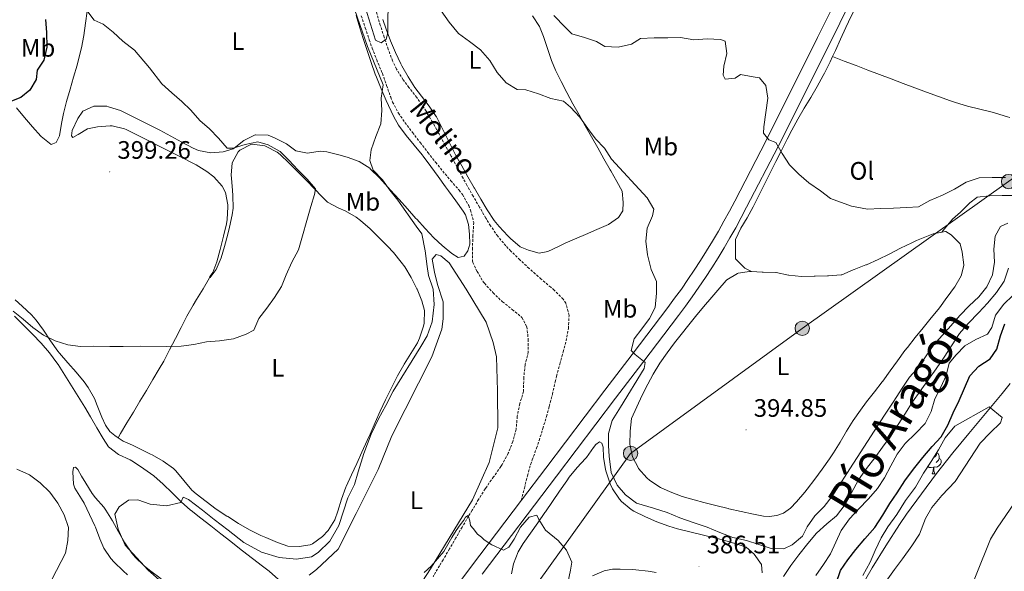
# Model space of a CAD drawing. Units: metres. Extents: x 630842 to 635354, y 4708449 to 4711504.
# Drawn here: x 632222 to 632612, y 4710512 to 4710731 of the extents above; entities that cross this region are included whole.
import ezdxf
from ezdxf.enums import TextEntityAlignment as Align

# ---------------------------------------------------------------- set-up
doc = ezdxf.new("R2010")
doc.units = ezdxf.units.M
doc.header["$MEASUREMENT"] = 0
doc.linetypes.add('TRAZOSX2', pattern=[1.5, 1, -0.5])
for name, color, linetype, lineweight in [('Carátula', 7, 'Continuous', 5), ('Level 1', 19, 'Continuous', 0), ('Level 11', 142, 'TRAZOSX2', 13), ('Level 21', 19, 'Continuous', 13), ('Level 32', 252, 'Continuous', 0), ('Level 35', 92, 'Continuous', 0), ('Level 36', 19, 'Continuous', 0), ('Level 37', 92, 'Continuous', 0), ('Level 4', 36, 'Continuous', 30), ('Level 41', 39, 'Continuous', 0), ('Level 43', 142, 'Continuous', 0), ('Level 5', 36, 'Continuous', 0), ('Level 51', 144, 'Continuous', 13), ('Level 54', 13, 'Continuous', 0), ('Level 7', 19, 'Continuous', 0)]:
    doc.layers.add(name, color=color, linetype=linetype, lineweight=lineweight)
doc.styles.add('Arial', font='ARIAL.TTF', dxfattribs={"height": 0.2})

# ---------------------------------------------------------------- blocks, each defined once
blk = doc.blocks.new('5PELE')
at = {"layer": 'Carátula', "linetype": 'Continuous', "lineweight": 5}
h = blk.add_hatch(color=9, dxfattribs=at)
edge = h.paths.add_edge_path()
edge.add_arc((0, 0.01), 2.85, 359.999, 719.999)
at = {"layer": 'Carátula', "color": 252, "linetype": 'Continuous', "lineweight": 5}
blk.add_circle((0, 0.01, 0), 2.85, dxfattribs=at)
blk = doc.blocks.new('5PATER')
at = {"layer": 'Carátula', "linetype": 'Continuous', "lineweight": 5}
h = blk.add_hatch(color=250, dxfattribs=at)
edge = h.paths.add_edge_path()
edge.add_ellipse((0, 0), major_axis=(-1.33, -1.34), ratio=0.999422, start_angle=0, end_angle=360)

msp = doc.modelspace()

# ---------------------------------------------------------------- linework, layer by layer
at = {"layer": 'Level 1', "color": 19, "linetype": 'Continuous', "lineweight": 0, "ltscale": 0.5}
msp.add_polyline3d([(632622.87, 4710549.02, 371.2), (632609.11, 4710528.89, 371.3), (632606.56, 4710524.49, 371.32), (632589.53, 4710482.01, 371.31), (632573.13, 4710441.75, 371.22), (632570.9, 4710406.71, 370.59), (632572.39, 4710368.69, 369.7), (632576.19, 4710316.12, 369.01), (632582.15, 4710260.95, 368.88), (632589.66, 4710220.98, 368.71), (632598.54, 4710190.12, 368.34), (632613.39, 4710139.76, 368.32)], dxfattribs=at)
at = {"layer": 'Level 11', "color": 142, "linetype": 'TRAZOSX2', "lineweight": 13}
msp.add_polyline3d([(632357.03, 4710732.13, 388.18), (632358.61, 4710727.39, 388.04), (632360.2, 4710722.66, 387.94), (632361.31, 4710719.4, 387.89), (632363.13, 4710714.74, 387.83), (632365.07, 4710710.13, 387.8), (632365.41, 4710709.28, 387.8), (632367.07, 4710704.57, 387.8), (632368.69, 4710699.84, 387.8), (632369.43, 4710697.97, 387.8), (632371.76, 4710693.55, 387.8), (632374.31, 4710689.86, 387.8), (632377.32, 4710685.86, 387.77), (632380.36, 4710681.89, 387.7), (632383.43, 4710677.95, 387.62), (632386.53, 4710674.03, 387.55), (632389.3, 4710670.55, 387.53), (632392.53, 4710666.75, 387.53), (632395.8, 4710662.97, 387.53), (632397.21, 4710661.23, 387.53), (632399.61, 4710656.86, 387.53), (632400.32, 4710655.09, 387.53), (632401.59, 4710650.2, 387.53), (632401.32, 4710645.21, 387.26), (632401.32, 4710645, 387.25), (632401.07, 4710640, 387.21), (632401.16, 4710635, 387.17), (632401.23, 4710634.35, 387.16), (632402.93, 4710630.74, 387.07), (632405.53, 4710626.46, 386.99), (632405.84, 4710626.05, 386.98), (632409.27, 4710622.29, 386.8), (632412.87, 4710618.82, 386.71), (632412.98, 4710618.71, 386.71), (632416.86, 4710615.65, 386.39), (632420.74, 4710612.48, 386.07), (632422.62, 4710608.78, 385.8), (632423.26, 4710603.78, 385.61), (632423.25, 4710598.78, 385.34), (632422.02, 4710593.93, 385.34), (632421.98, 4710593.66, 385.34), (632421.44, 4710588.68, 385.34), (632421.43, 4710588.55, 385.34), (632421.39, 4710583.55, 385.34), (632421.34, 4710583.17, 385.34), (632419.92, 4710578.38, 385.43), (632419.88, 4710578.23, 385.43), (632418.9, 4710573.33, 385.35), (632418.88, 4710573.21, 385.34), (632418.45, 4710568.23, 385.16), (632418.42, 4710568.1, 385.16), (632417.15, 4710563.25, 385.01), (632415.3, 4710558.59, 384.88), (632412.91, 4710554.15, 384.73), (632412.4, 4710553.34, 384.7), (632409.51, 4710549.24, 384.54), (632406.62, 4710545.18, 384.37), (632406.18, 4710544.49, 384.34), (632403.56, 4710540.24, 384.09), (632400.95, 4710535.98, 383.81), (632399.55, 4710533.63, 383.7), (632397.02, 4710529.31, 383.6), (632394.52, 4710524.99, 383.55), (632392.01, 4710520.66, 383.52), (632389.48, 4710516.35, 383.47), (632388.06, 4710513.94, 383.43), (632385.49, 4710509.66, 383.33)], dxfattribs=at)
at = {"layer": 'Level 11', "color": 142, "linetype": 'Continuous', "lineweight": 13}
msp.add_polyline3d([(632510.54, 4710407.94, 371.44), (632509.64, 4710409.75, 371.44), (632509.5, 4710412.8, 371.35), (632511.58, 4710416.07, 371.35), (632515.7, 4710425.17, 371.35), (632521.79, 4710438.88, 371.35), (632525.94, 4710447.99, 371.35), (632532.78, 4710462.18, 371.32), (632540.58, 4710477.9, 371.26), (632547.44, 4710491.23, 371.29), (632552.17, 4710500.04, 371.35), (632557.06, 4710508.76, 371.4), (632559.58, 4710513.08, 371.42), (632564.96, 4710521.92, 371.45), (632570.44, 4710530.3, 371.45), (632573.27, 4710534.42, 371.45), (632579.11, 4710542.54, 371.44), (632585.14, 4710550.52, 371.43), (632591.64, 4710558.73, 371.44), (632597.97, 4710566.47, 371.53), (632611.11, 4710582.33, 371.8), (632614.26, 4710586.22, 371.79)], dxfattribs=at)
at = {"layer": 'Level 21', "color": 19, "linetype": 'Continuous', "lineweight": 13}
for points in [[(632562.59, 4710774.69, 397.18), (632562.04, 4710773.75, 397.21), (632560.47, 4710770.52, 397.3), (632549.81, 4710747.53, 397.07), (632537.99, 4710723.56, 396.71), (632517.59, 4710682.73, 395.43), (632505.09, 4710658.66, 394.75), (632502.99, 4710654.63, 394.47), (632500.83, 4710650.64, 394.19), (632498.61, 4710646.69, 393.92), (632496.32, 4710642.77, 393.65), (632493.97, 4710638.89, 393.39), (632491.56, 4710635.04, 393.14), (632489.08, 4710631.24, 392.89), (632486.54, 4710627.48, 392.65), (632483.94, 4710623.76, 392.42), (632481.28, 4710620.08, 392.19), (632478.56, 4710616.45, 391.98), (632464.37, 4710597.76, 390.66), (632453.61, 4710583.6, 389.43), (632430.16, 4710552.69, 386.7), (632420.49, 4710539.94, 386.1)], [(632554.6, 4710745.24, 397.07), (632542.75, 4710721.2, 396.71), (632522.32, 4710680.32, 395.43), (632509.8, 4710656.21, 394.75), (632507.68, 4710652.14, 394.47), (632505.48, 4710648.08, 394.19), (632503.22, 4710644.05, 393.92), (632500.88, 4710640.06, 393.65), (632498.49, 4710636.11, 393.39), (632496.03, 4710632.18, 393.14), (632493.5, 4710628.3, 392.89), (632490.92, 4710624.47, 392.65), (632488.27, 4710620.68, 392.42), (632485.56, 4710616.93, 392.19), (632482.8, 4710613.25, 391.98), (632468.6, 4710594.55, 390.66), (632457.84, 4710580.39, 389.43), (632434.39, 4710549.48, 386.7), (632404.92, 4710510.6, 384.88)], [(632420.49, 4710539.94, 386.1), (632400.67, 4710513.79, 384.88), (632369.01, 4710471.27, 384.33)]]:
    msp.add_polyline3d(points, dxfattribs=at)
at = {"layer": 'Level 21', "color": 19, "linetype": 'TRAZOSX2', "lineweight": 0}
msp.add_polyline3d([(632420.49, 4710539.94, 386.1), (632421.7, 4710544.78, 386.18), (632422.91, 4710549.63, 386.26), (632423.29, 4710551.18, 386.29), (632424.78, 4710555.95, 386.41), (632426.51, 4710560.64, 386.57), (632427.54, 4710563.64, 386.65), (632429.03, 4710568.41, 386.64), (632430.47, 4710573.2, 386.55), (632431.58, 4710577.18, 386.56), (632432.78, 4710582.03, 386.66), (632433.91, 4710586.9, 386.78), (632434.46, 4710589.16, 386.83), (632435.73, 4710593.99, 386.95), (632437.05, 4710598.81, 387.08), (632438.22, 4710603.15, 387.2), (632439.13, 4710608.09, 387.41), (632439.41, 4710613.08, 387.64), (632439.41, 4710613.28, 387.65), (632438.18, 4710618.13, 387.74), (632437.11, 4710619.7, 387.74), (632433.56, 4710623.26, 387.7), (632432.2, 4710624.44, 387.65), (632428.4, 4710627.69, 387.44), (632427.21, 4710628.72, 387.38), (632423.6, 4710631.94, 387.2), (632419.92, 4710635.31, 387.27), (632416.34, 4710638.79, 387.56), (632414.34, 4710640.88, 387.74), (632411.13, 4710644.72, 388.04), (632408.3, 4710648.83, 388.35), (632406.41, 4710651.94, 388.56), (632403.88, 4710656.25, 388.82), (632401.39, 4710660.57, 389.05), (632398.93, 4710664.92, 389.26), (632397.39, 4710667.71, 389.38), (632395, 4710672.1, 389.52), (632392.64, 4710676.51, 389.62), (632390.27, 4710680.91, 389.71), (632387.89, 4710685.3, 389.82), (632387.69, 4710685.66, 389.84), (632385.24, 4710690.01, 390.04), (632382.7, 4710694.31, 390.25), (632381.87, 4710695.66, 390.29), (632379.01, 4710699.75, 390.37), (632375.93, 4710703.69, 390.39), (632373.67, 4710706.8, 390.38), (632370.99, 4710711.04, 390.32), (632369.44, 4710714.28, 390.29), (632367.69, 4710718.98, 390.36), (632366.08, 4710723.71, 390.47), (632364.56, 4710728.47, 390.55), (632364.16, 4710729.76, 390.56), (632362.7, 4710734.54, 390.59)], dxfattribs=at)
at = {"layer": 'Level 32', "color": 6, "linetype": 'Continuous', "lineweight": 0, "ltscale": 0.5}
msp.add_polyline3d([(633720.84, 4710464.52, 375.55), (633678.34, 4710485.92, 376.71), (633598.05, 4710525.27, 377.56), (633500.17, 4710567.24, 377.22), (633433.66, 4710595.84, 376.87), (633358.43, 4710628.75, 377.09), (633279.91, 4710662.14, 377.45), (633198.99, 4710697.31, 376.21), (633058.92, 4710757.39, 391.64), (632952.05, 4710802.86, 395.02), (632776.53, 4710778.74, 394.17), (632711.61, 4710735.17, 395.11), (632654.89, 4710695.22, 396.25), (632613.68, 4710666.41, 395.06), (632531.88, 4710608.16, 395.07), (632463.81, 4710558.55, 393.76), (632381.36, 4710443.48, 382.35), (632293.44, 4710319.48, 390.91), (632259.24, 4710270.74, 391.8), (632186.95, 4710167.66, 392.73), (632128.67, 4710084.77, 394.16), (632060.5, 4709986.83, 390.04)], dxfattribs=at)
at = {"layer": 'Level 35', "color": 92, "linetype": 'Continuous', "lineweight": 0, "ltscale": 0.5}
msp.add_polyline3d([(632555.89, 4710510.11, 384.5), (632558.8, 4710515.35, 384.87), (632560.82, 4710520.03, 385.32), (632563.19, 4710525.08, 385.59), (632565.84, 4710529.4, 385.5), (632569.4, 4710534.29, 385.23), (632572.76, 4710539.9, 384.96), (632576.76, 4710545.16, 384.96), (632579.94, 4710550.68, 385.05), (632582.95, 4710555.38, 385.14), (632585.97, 4710559.98, 385.23), (632588.61, 4710564.76, 385.23), (632592.36, 4710569.38, 385.68), (632605.97, 4710577, 385.23), (632611.14, 4710572.81, 384.87), (632610.45, 4710570.61, 384.68), (632606.33, 4710566.72, 384.59), (632602.49, 4710562.55, 384.59), (632592.47, 4710547.35, 384.59), (632587.29, 4710541.89, 384.59), (632583.28, 4710537.09, 384.59), (632580.8, 4710532.67, 384.59), (632578.36, 4710526.53, 384.59), (632575.35, 4710521.83, 384.59), (632571.62, 4710516.76, 384.5), (632568.42, 4710512.42, 384.5), (632564.51, 4710506.89, 384.41)], dxfattribs=at)
at = {"layer": 'Level 36', "color": 92, "linetype": 'Continuous', "lineweight": 0}
msp.add_line((632583.37, 4710550.38, 0.01), (632584.5, 4710550.38, 0.01), dxfattribs=at)
for points in [[(632543.87, 4710715.98, 396.28), (632545.02, 4710718.43, 396.34), (632547.1, 4710722.97, 396.46), (632549.19, 4710727.51, 396.58), (632551.32, 4710732.03, 396.68), (632552.43, 4710734.3, 396.73), (632554.66, 4710738.78, 396.79), (632556.92, 4710743.24, 396.8), (632559.2, 4710747.68, 396.78), (632561.5, 4710752.13, 396.75), (632563.8, 4710756.57, 396.73), (632565.98, 4710760.76, 396.73), (632568.34, 4710765.17, 396.75), (632570.82, 4710769.49, 396.77), (632571.59, 4710770.7, 396.78)], [(632220.29, 4710695.63, 400.04), (632223.53, 4710691.85, 399.57), (632226.7, 4710688.09, 399.13), (632230.02, 4710684.37, 398.69), (632230.14, 4710684.24, 398.67), (632234.11, 4710681.12, 398.58), (632236.01, 4710681.88, 398.58), (632237.42, 4710684.55, 398.58), (632238.2, 4710689.49, 398.35), (632238.9, 4710693.4, 398.04), (632240.17, 4710698.22, 397.69), (632241.54, 4710703.02, 397.33), (632242.96, 4710707.81, 396.98), (632244.33, 4710712.61, 396.63), (632245.6, 4710717.43, 396.27), (632246.09, 4710719.48, 396.12), (632246.97, 4710724.38, 395.74), (632247.63, 4710729.32, 395.35), (632248.38, 4710733.99, 395.03)], [(632354.97, 4710732.25, 390.38), (632356.45, 4710727.47, 390.34), (632357.82, 4710723.18, 390.3), (632359.37, 4710718.42, 390.22), (632360.96, 4710713.68, 390.11), (632362.59, 4710708.96, 390.03), (632363.01, 4710707.79, 390.03), (632364.87, 4710703.15, 390.05), (632366.93, 4710698.6, 390.1), (632367.85, 4710696.59, 390.12), (632369.94, 4710692.04, 390.12), (632371.81, 4710688.74, 390.12), (632374.8, 4710684.72, 390.08), (632378.02, 4710680.89, 389.99), (632381.16, 4710677.01, 389.87), (632381.59, 4710676.44, 389.84), (632384.54, 4710672.41, 389.61), (632387.48, 4710668.38, 389.3), (632390.42, 4710664.34, 389.01), (632391.57, 4710662.77, 388.93), (632394.5, 4710658.75, 388.77), (632397.4, 4710654.67, 388.67), (632398.38, 4710653.24, 388.66), (632399.54, 4710649.35, 388.66), (632399.97, 4710645.53, 388.66), (632400.05, 4710641.53, 388.75), (632399.27, 4710638.88, 388.75), (632397.76, 4710636.76, 388.75), (632395.4, 4710636.26, 388.84), (632392.92, 4710637.85, 389.21), (632389.05, 4710641.05, 389.36), (632385.8, 4710644.1, 389.39), (632382.37, 4710647.75, 389.34), (632378.99, 4710651.43, 389.3), (632378.65, 4710651.8, 389.3), (632375.31, 4710655.52, 389.35), (632371.99, 4710659.26, 389.48), (632368.66, 4710662.99, 389.68), (632367.6, 4710664.17, 389.75), (632364.26, 4710667.84, 390.16), (632360.72, 4710671.37, 390.63), (632360.37, 4710671.69, 390.66), (632356.16, 4710674.37, 390.83), (632351.41, 4710676.07, 390.88), (632348.16, 4710677.03, 391.03), (632343.31, 4710678.16, 391.72), (632340.67, 4710678.45, 392.03), (632335.68, 4710677.63, 392.21), (632331.11, 4710678.64, 392.57), (632327.33, 4710681.31, 392.94), (632322.92, 4710683.65, 393.37), (632320.08, 4710684.82, 393.67), (632315.13, 4710684.98, 394.46), (632314.89, 4710684.91, 394.49), (632310.46, 4710682.74, 394.94), (632306.61, 4710679.59, 395.44), (632306.24, 4710679.39, 395.49), (632302.26, 4710678.22, 396.03), (632297.35, 4710677.77, 396.31), (632292.45, 4710678.75, 396.29), (632290.31, 4710679.65, 396.31), (632285.85, 4710682, 396.44), (632281.47, 4710684.39, 396.57), (632277.1, 4710686.75, 396.71), (632275.51, 4710687.59, 396.76), (632271.08, 4710689.87, 396.91), (632266.62, 4710692.12, 397.05), (632262.13, 4710694.34, 397.2), (632261.55, 4710694.62, 397.22), (632256.77, 4710696.11, 397.29), (632256.06, 4710696.26, 397.31), (632251.06, 4710696.27, 397.57), (632250.96, 4710696.26, 397.58), (632246.62, 4710694.36, 398.13), (632244.58, 4710691.41, 398.22), (632242.39, 4710686.72, 398.7), (632242.15, 4710684.54, 398.95), (632242.62, 4710683.91, 399.04), (632244.78, 4710685.04, 399.13), (632248.48, 4710687.29, 399.49), (632252.47, 4710688.09, 399.77), (632257.46, 4710688.49, 399.77), (632258.2, 4710688.46, 399.77), (632263.08, 4710687.34, 399.69), (632263.78, 4710687.01, 399.67)], [(632424.92, 4710732.11, 391.09), (632427.64, 4710727.94, 391.03), (632429.25, 4710723.9, 390.9), (632430.91, 4710719.17, 390.72), (632432.46, 4710714.42, 390.52), (632434.04, 4710710.6, 390.36), (632436.27, 4710706.13, 390.14), (632438.55, 4710701.69, 389.9), (632440.9, 4710697.28, 389.66), (632443.37, 4710692.83, 389.45), (632445.83, 4710688.48, 389.29), (632448.3, 4710684.13, 389.2), (632450.77, 4710679.79, 389.16), (632453.24, 4710675.44, 389.18), (632455.71, 4710671.09, 389.26), (632455.96, 4710670.66, 389.26), (632458.42, 4710666.37, 389.36), (632460.47, 4710662.63, 389.45), (632460.91, 4710658.09, 389.54)], [(632442.5, 4710643.93, 388.35), (632437.92, 4710641.92, 388.18), (632435.18, 4710640.7, 388.08), (632431.03, 4710638.63, 387.9), (632427.58, 4710637.93, 387.9), (632423.28, 4710639.13, 387.9), (632419.98, 4710640.44, 387.99), (632416.25, 4710643.75, 388.29), (632415.17, 4710644.9, 388.35), (632411.74, 4710648.55, 388.4), (632409.78, 4710651, 388.45), (632406.99, 4710655.16, 388.6), (632404.37, 4710659.41, 388.76), (632401.86, 4710663.73, 388.89), (632401.72, 4710663.97, 388.9), (632399.26, 4710668.32, 389.01), (632396.83, 4710672.68, 389.11), (632394.42, 4710677.06, 389.22), (632393.54, 4710678.66, 389.26), (632391.29, 4710683.12, 389.38), (632389.13, 4710687.63, 389.51), (632386.82, 4710692.07, 389.63), (632386.75, 4710692.2, 389.63), (632383.96, 4710696.33, 389.73), (632380.85, 4710700.26, 389.82), (632378.26, 4710703.79, 389.9), (632375.57, 4710708, 390.03), (632373.09, 4710712.35, 390.16), (632372.73, 4710713.07, 390.17), (632370.59, 4710717.61, 390.21), (632368.66, 4710722.22, 390.18), (632366.89, 4710726.9, 390.16), (632365.59, 4710730.7, 390.17)], [(632511.73, 4710630.72, 394.64), (632509.08, 4710632.03, 394.73), (632505.48, 4710635.55, 394.64), (632505.46, 4710635.7, 394.64), (632505.42, 4710638.16, 394.64), (632505.38, 4710643.16, 394.64), (632505.42, 4710643.35, 394.64), (632507.5, 4710647.87, 394.66), (632510.09, 4710651.99, 394.73), (632512.36, 4710656.44, 394.8), (632514.61, 4710660.9, 394.88), (632516.86, 4710665.37, 394.97), (632519.1, 4710669.83, 395.06), (632521.36, 4710674.3, 395.15), (632523.62, 4710678.76, 395.25), (632525.91, 4710683.2, 395.36), (632527.78, 4710686.8, 395.46), (632530.18, 4710691.18, 395.58), (632532.7, 4710695.5, 395.7), (632535.26, 4710699.8, 395.82), (632537.79, 4710704.11, 395.95), (632540.19, 4710708.49, 396.07), (632540.67, 4710709.42, 396.09), (632542.89, 4710713.9, 396.22), (632543.87, 4710715.98, 396.28)], [(632543.87, 4710715.98, 396), (632548.54, 4710714.21, 395.97), (632553.21, 4710712.42, 395.93), (632557.89, 4710710.64, 395.89), (632562.56, 4710708.86, 395.86), (632567.15, 4710707.11, 395.82), (632571.83, 4710705.34, 395.81), (632576.51, 4710703.58, 395.84), (632581.19, 4710701.84, 395.89), (632585.89, 4710700.12, 395.94), (632590.6, 4710698.44, 395.99), (632592.63, 4710697.73, 396), (632597.41, 4710696.3, 396.01), (632602.28, 4710695.12, 396), (632607.14, 4710693.93, 396), (632608.54, 4710693.55, 396), (632613.33, 4710692.11, 396.1), (632614.22, 4710691.82, 396.13)], [(632263.78, 4710687.01, 399.67), (632268.26, 4710684.77, 399.54), (632272.72, 4710682.53, 399.35), (632276.91, 4710680.42, 399.13), (632281.37, 4710678.18, 398.76), (632285.82, 4710675.94, 398.28), (632290.27, 4710673.7, 397.85), (632291.61, 4710673.03, 397.76), (632295.81, 4710670.39, 397.56), (632298.52, 4710668.24, 397.49), (632301.89, 4710664.53, 397.5), (632303.18, 4710662.04, 397.49), (632304.1, 4710657.11, 397.23), (632304.1, 4710656.41, 397.22), (632303.89, 4710651.4, 397.22), (632303.58, 4710649.66, 397.22), (632302.4, 4710644.8, 397.22), (632301.17, 4710639.96, 397.22), (632301.03, 4710639.42, 397.22), (632299.75, 4710634.57, 396.94), (632298.1, 4710630.36, 396.94), (632296.94, 4710628.79, 396.94), (632296.86, 4710628.15, 396.76)], [(632296.86, 4710628.15, 396.76), (632297.13, 4710628.34, 396.58), (632299.44, 4710631.56, 396.94), (632301.41, 4710636.19, 396.8), (632302.83, 4710640.64, 396.67), (632304.1, 4710645.47, 396.56), (632304.79, 4710648.32, 396.49), (632305.86, 4710653.21, 396.3), (632306.2, 4710655.81, 396.22), (632306.13, 4710660.81, 396.29), (632305.99, 4710662.81, 396.31), (632305.52, 4710667.79, 396.24), (632305.43, 4710668.9, 396.22), (632305.8, 4710673.83, 396.03), (632308.17, 4710678.16, 395.94), (632308.8, 4710678.8, 395.94), (632313.25, 4710681.17, 395.94), (632313.77, 4710681.25, 395.94), (632318.72, 4710680.56, 395.94), (632319.25, 4710680.34, 395.94), (632323.73, 4710678.07, 395.81), (632324.86, 4710677.17, 395.76), (632328.48, 4710673.72, 395.54), (632332, 4710670.19, 395.31), (632332.17, 4710670.01, 395.31), (632335.64, 4710666.41, 395.42), (632338.2, 4710663.75, 395.49), (632341.67, 4710660.15, 395.24), (632343.67, 4710658.2, 395.12), (632348.09, 4710655.9, 395.04), (632350.65, 4710654.77, 395.03), (632354.96, 4710652.24, 395.1), (632356.73, 4710650.96, 395.12), (632360.48, 4710647.64, 395.08), (632363.95, 4710644.26, 394.94), (632367.46, 4710640.72, 394.6), (632369.79, 4710638.26, 394.21), (632372.9, 4710634.44, 393.4), (632374.26, 4710632.52, 393.03), (632376.81, 4710628.3, 392.36), (632379.07, 4710623.84, 391.86), (632379.15, 4710623.68, 391.85), (632381.04, 4710619.01, 391.68), (632382.03, 4710615.27, 391.57), (632381.98, 4710610.27, 391.18), (632381.68, 4710608.98, 391.12), (632380.11, 4710604.23, 391.03), (632379.25, 4710602.47, 391.03), (632376.62, 4710598.2, 391.03), (632374.02, 4710593.95, 391.03), (632373.85, 4710593.64, 391.03), (632371.44, 4710589.25, 391.03), (632369.08, 4710584.84, 391.03), (632366.86, 4710580.36, 391.03), (632366.63, 4710579.85, 391.03), (632364.57, 4710575.3, 390.94), (632362.54, 4710570.73, 390.78), (632360.51, 4710566.16, 390.66), (632359.36, 4710563.61, 390.66), (632357.29, 4710559.06, 390.74), (632355.2, 4710554.52, 390.83), (632353.1, 4710549.98, 390.92), (632351.02, 4710545.43, 391.02), (632350.85, 4710545.07, 391.03), (632349.17, 4710540.38, 391.12), (632347.78, 4710535.57, 391.22), (632346.53, 4710532.16, 391.3), (632343.87, 4710528, 391.79), (632341.64, 4710525.61, 392.12), (632337.64, 4710522.6, 392.36), (632336.78, 4710522.24, 392.39), (632332.42, 4710521.53, 392.48), (632327.87, 4710521.72, 392.39), (632323.75, 4710523.2, 392.21), (632319.12, 4710525.1, 392.27), (632317.14, 4710526, 392.3), (632312.69, 4710528.27, 392.33), (632308.37, 4710530.78, 392.36), (632304.11, 4710533.43, 392.39), (632303.71, 4710533.68, 392.39), (632299.54, 4710536.46, 392.44), (632295.52, 4710539.43, 392.52), (632291.61, 4710542.54, 392.62), (632289.88, 4710544, 392.67), (632286.63, 4710547.78, 393.02), (632283.5, 4710551.68, 393.44), (632282.53, 4710552.51, 393.48), (632278.44, 4710555.4, 393.49), (632274.11, 4710557.91, 393.41), (632273.42, 4710558.27, 393.39), (632268.95, 4710560.5, 393.17), (632266.26, 4710561.79, 393.12), (632262.59, 4710563.36, 393.39), (632260.57, 4710564.75, 393.51)], [(632630.02, 4710666.84, 395.64), (632629.11, 4710666.27, 395.64), (632624.76, 4710663.77, 395.62), (632621.71, 4710662.15, 395.55), (632616.86, 4710660.89, 395.31), (632616.27, 4710660.87, 395.27), (632611.28, 4710660.87, 395.01), (632611.17, 4710660.87, 395), (632606.18, 4710660.78, 394.82), (632601.2, 4710660.2, 394.73), (632601.08, 4710660.14, 394.73), (632598.3, 4710657.91, 394.64), (632594.74, 4710654.4, 394.55), (632594.63, 4710654.3, 394.55), (632591.49, 4710651.51, 394.36), (632588.29, 4710647.67, 394.36), (632587.18, 4710646.33, 394.36)], [(632460.91, 4710658.09, 389.54), (632460.79, 4710654.81, 389.36), (632459.01, 4710652.14, 389.08), (632455.06, 4710649.34, 388.9), (632450.47, 4710647.36, 388.7), (632445.88, 4710645.39, 388.5), (632442.5, 4710643.93, 388.35)], [(632587.18, 4710646.33, 394.35), (632588.63, 4710646.63, 394.27), (632588.81, 4710646.6, 394.27), (632590.92, 4710645.27, 394.27), (632594.45, 4710641.69, 394.27), (632595.23, 4710638.34, 394.27), (632595.95, 4710633.39, 394.27), (632595.96, 4710633.16, 394.27), (632594.85, 4710628.95, 394.36), (632592.35, 4710624.63, 394.54), (632592.29, 4710624.54, 394.55), (632589.35, 4710620.5, 394.81), (632589.27, 4710620.39, 394.82), (632586.34, 4710616.24, 394.91), (632583.09, 4710612.44, 394.91), (632582.95, 4710612.27, 394.91), (632579.79, 4710608.39, 394.94), (632576.65, 4710604.5, 394.97), (632573.56, 4710600.57, 395), (632572.62, 4710599.34, 395), (632569.64, 4710595.32, 394.98), (632566.72, 4710591.26, 394.94), (632563.79, 4710587.21, 394.91), (632563.55, 4710586.89, 394.91), (632560.5, 4710582.93, 394.9), (632557.4, 4710579, 394.9), (632554.92, 4710575.72, 394.91), (632552.1, 4710571.59, 394.92), (632549.47, 4710567.34, 394.94), (632546.9, 4710563.05, 394.97), (632544.27, 4710558.79, 394.99), (632542.69, 4710556.39, 395), (632539.82, 4710552.29, 394.98), (632536.87, 4710548.27, 394.94), (632533.83, 4710544.29, 394.91), (632532.91, 4710543.1, 394.91), (632529.66, 4710539.32, 395.01), (632527.2, 4710536.81, 395.09), (632524.5, 4710534.85, 395.09), (632521.79, 4710533.9, 395), (632518.79, 4710533.48, 395), (632516.51, 4710533.62, 395), (632512.49, 4710534.37, 395), (632507.61, 4710535.47, 395), (632502.74, 4710536.6, 395), (632502.53, 4710536.65, 395), (632497.67, 4710537.83, 394.94), (632492.83, 4710539.06, 394.81), (632488.99, 4710540.05, 394.73), (632484.22, 4710541.49, 394.67), (632479.55, 4710543.26, 394.61), (632475.61, 4710545.01, 394.55), (632471.46, 4710547.77, 394.42), (632470.27, 4710548.83, 394.36), (632466.98, 4710552.59, 394.19), (632466.92, 4710552.68, 394.18), (632464.57, 4710557.19, 394), (632463.57, 4710562.18, 393.91), (632463.65, 4710567.18, 393.82), (632463.66, 4710567.37, 393.82), (632464.21, 4710572.39, 393.82), (632466.25, 4710576.95, 393.82), (632466.31, 4710577.07, 393.82), (632468.46, 4710581.59, 393.91), (632470.67, 4710586.07, 394.09), (632472.82, 4710590.02, 394.18), (632475.46, 4710594.28, 394.2), (632478.29, 4710598.41, 394.22), (632481.27, 4710602.42, 394.24), (632484.35, 4710606.36, 394.26), (632486.41, 4710608.93, 394.27), (632489.58, 4710612.8, 394.3), (632492.77, 4710616.65, 394.32), (632495.97, 4710620.49, 394.35), (632498.36, 4710623.34, 394.36), (632501.65, 4710627.1, 394.26), (632501.93, 4710627.41, 394.27), (632506.22, 4710629.97, 394.45), (632506.43, 4710630.04, 394.45), (632510.97, 4710630.75, 394.64), (632511.73, 4710630.72, 394.68)], [(632511.73, 4710630.72, 394.68), (632515.96, 4710630.5, 394.91), (632516.35, 4710630.48, 394.91), (632521.35, 4710630.31, 394.91), (632521.54, 4710630.3, 394.91), (632526.43, 4710629.23, 394.91), (632526.57, 4710629.21, 394.91), (632531.58, 4710628.75, 395.18), (632536.58, 4710628.83, 395.27), (632536.95, 4710628.84, 395.27), (632541.95, 4710629.02, 395.27), (632542.32, 4710629.03, 395.27), (632547.31, 4710629.35, 395.27), (632547.51, 4710629.39, 395.27), (632552.11, 4710631.34, 395.27), (632552.48, 4710631.48, 395.27), (632557.13, 4710633.3, 395.27), (632557.36, 4710633.39, 395.27), (632561.92, 4710635.43, 395.27), (632566.4, 4710637.65, 395.25), (632570.85, 4710639.92, 395.19), (632575.34, 4710642.15, 395.07), (632577.22, 4710643.03, 395), (632581.84, 4710644.9, 394.68), (632583.73, 4710645.6, 394.55), (632587.18, 4710646.33, 394.35)], [(632363.73, 4710552.08, 387.1), (632369.13, 4710565.47, 387.46), (632384.97, 4710596.79, 387.83), (632388.96, 4710607.88, 388.28), (632389.53, 4710611.98, 388.28), (632389.5, 4710618.72, 388.55), (632387.29, 4710625.51, 389.1), (632386.11, 4710630.5, 389.1), (632385.1, 4710635.67, 388.92), (632386.71, 4710637.52, 388.83), (632388.63, 4710636.91, 388.92), (632391.87, 4710634.15, 388.83), (632398.61, 4710623.71, 387.46), (632406.58, 4710610.65, 386.46), (632409.36, 4710602.59, 386.28), (632410.64, 4710596.88, 386.19), (632411.06, 4710583.41, 386.1), (632411.14, 4710568.67, 384.91), (632407.74, 4710554.86, 385.46), (632401.17, 4710540.09, 385.37), (632384.45, 4710512.75, 385), (632364.86, 4710482.55, 384.37)], [(632296.86, 4710628.15, 396.94), (632294.3, 4710623.9, 396.3), (632291.74, 4710619.66, 395.66), (632290.31, 4710617.29, 395.31), (632287.85, 4710612.98, 394.8), (632285.54, 4710608.55, 394.51), (632283.3, 4710604.08, 394.38), (632281.04, 4710599.6, 394.33), (632278.69, 4710595.18, 394.28), (632276.92, 4710592.11, 394.21), (632274.35, 4710587.82, 394.08), (632271.79, 4710583.53, 393.96), (632269.22, 4710579.24, 393.83), (632266.66, 4710574.95, 393.7), (632264.09, 4710570.66, 393.57), (632261.52, 4710566.38, 393.44), (632260.57, 4710564.75, 393.39)], [(632260.57, 4710564.75, 393.51), (632259.36, 4710565.58, 393.58), (632257.33, 4710567.27, 393.67), (632255.56, 4710569.79, 393.76), (632254.14, 4710572.86, 393.76), (632252.35, 4710577.49, 394.36), (632251.18, 4710580.37, 394.67), (632248.74, 4710584.73, 394.66), (632247.15, 4710586.94, 394.67), (632243.95, 4710590.8, 394.75), (632240.61, 4710594.52, 394.85), (632237.34, 4710598.29, 394.99), (632236.65, 4710599.14, 395.03), (632233.75, 4710603.21, 395.26), (632231.03, 4710607.43, 395.54), (632228.08, 4710611.46, 395.81), (632226.2, 4710613.52, 395.94), (632222.57, 4710616.96, 396.12), (632219.81, 4710619.51, 396.22)], [(632219.51, 4710612.94, 394.63), (632223.1, 4710609.41, 394.48), (632226.65, 4710605.87, 394.42), (632230.09, 4710602.23, 394.38), (632233.35, 4710598.45, 394.33), (632236.33, 4710594.44, 394.2), (632236.78, 4710593.76, 394.17), (632239.51, 4710589.56, 393.96), (632242.17, 4710585.33, 393.72), (632244.79, 4710581.08, 393.45), (632247.39, 4710576.83, 393.17), (632249.71, 4710573.05, 392.9), (632252.18, 4710568.74, 392.53), (632254.64, 4710564.41, 392.14), (632256.84, 4710561.16, 391.9), (632260.78, 4710558.16, 391.72), (632265.4, 4710556, 391.59), (632266.69, 4710555.23, 391.53), (632270.84, 4710552.45, 391.33), (632274.71, 4710549.64, 391.08)], [(632416.53, 4710510.77, 384.25), (632417.43, 4710514.76, 384.26), (632419.23, 4710519.46, 384.38), (632421.2, 4710522.84, 384.53), (632424.08, 4710526.92, 384.76), (632426.98, 4710530.98, 385.03), (632429.86, 4710535.06, 385.33), (632430.08, 4710535.37, 385.35), (632432.89, 4710539.48, 385.74), (632435.67, 4710543.59, 386.26), (632438.49, 4710547.69, 386.86), (632439.49, 4710549.1, 387.08), (632442.64, 4710552.88, 388.14), (632445.94, 4710556.48, 389.13), (632446.27, 4710556.87, 389.17), (632449.04, 4710560.92, 389.47), (632450.01, 4710562.04, 389.54), (632451.53, 4710563.16, 389.63), (632452.36, 4710562.53, 389.54), (632452.94, 4710561, 389.45), (632453.1, 4710557.08, 389.08), (632453.89, 4710552.16, 388.77), (632454.11, 4710551.18, 388.72), (632455.76, 4710546.48, 388.6), (632456.69, 4710544.49, 388.54), (632459.39, 4710540.31, 388.13), (632460.14, 4710539.45, 388.08), (632464, 4710536.26, 388.17), (632465.13, 4710535.63, 388.17), (632469.67, 4710533.41, 388.13), (632474.26, 4710531.42, 388.09), (632478.94, 4710529.71, 388.04), (632482.46, 4710528.65, 387.99)], [(632586.2, 4710556.54, 0.01), (632586.66, 4710556.28, 0.01), (632587, 4710555.67, 0.01), (632586.9, 4710554.94, 0.01), (632586.68, 4710554.3, 0.01), (632586.1, 4710553.56, 0.01), (632585.3, 4710553.08, 0.01), (632584.46, 4710553.19, 0.01), (632584.02, 4710553.06, 0.01)], [(632585.25, 4710558.88, 0.01), (632585.26, 4710558.82, 0.01), (632585.14, 4710557.96, 0.01), (632584.72, 4710557.44, 0.01), (632584.3, 4710557.01, 0.01)], [(632585.26, 4710558.82, 0.01), (632585.73, 4710558.5, 0.01), (632586.04, 4710557.86, 0.01), (632586.2, 4710557.54, 0.01), (632586.2, 4710556.96, 0.01), (632586.2, 4710556.54, 0.01), (632585.84, 4710555.84, 0.01), (632585.42, 4710555.36, 0.01), (632584.94, 4710554.94, 0.01)], [(632277.61, 4710508.81, 389.26), (632273.63, 4710511.84, 389.31), (632270.97, 4710513.89, 389.35), (632267.36, 4710517.33, 389.75), (632266.05, 4710518.9, 389.89), (632263.22, 4710523.02, 390.03), (632260.74, 4710527.39, 390.04), (632258.33, 4710531.79, 390.04), (632255.72, 4710536.03, 390.18), (632254.9, 4710537.18, 390.26), (632251.59, 4710540.92, 390.68), (632250.34, 4710542.56, 390.9), (632247.74, 4710546.78, 391.52), (632246.12, 4710549.5, 391.9), (632244.62, 4710552.11, 391.99), (632243.69, 4710553.1, 392.17), (632242.97, 4710552.9, 392.35), (632242.63, 4710551.17, 392.53), (632242.95, 4710546.3, 393.63), (632243.47, 4710544.72, 393.9), (632246.14, 4710540.48, 394.36), (632247.13, 4710538.77, 394.45), (632249.29, 4710534.27, 394.58), (632251.38, 4710529.73, 394.71), (632251.58, 4710529.29, 394.72), (632253.39, 4710524.64, 394.83), (632254.91, 4710520.98, 394.9), (632257.71, 4710516.83, 394.93), (632259.01, 4710515.4, 394.9), (632262.57, 4710511.89, 394.78), (632264.29, 4710510.31, 394.72)], [(632336.33, 4710510.27, 388.74), (632339.21, 4710512.5, 388.74), (632347.8, 4710520.57, 388.55), (632354.93, 4710534.63, 388.19), (632363.73, 4710552.08, 387.1)], [(632583.92, 4710553.06, 0.01), (632583.02, 4710552.98, 0.01), (632582.18, 4710552.98, 0.01), (632581.76, 4710553.4, 0.01), (632581.72, 4710553.46, 0.01)], [(632582.66, 4710554.36, 0.01), (632582.23, 4710554.2, 0.01), (632582.2, 4710554.2, 0.01)], [(632583.37, 4710550.38, 0.01), (632583.8, 4710551.54, 0.01), (632583.92, 4710553.06, 0.01), (632584.02, 4710553.06, 0.01), (632584.06, 4710552.48, 0.01), (632584.1, 4710551.79, 0.01), (632584.16, 4710551.18, 0.01), (632584.28, 4710550.78, 0.01), (632584.5, 4710550.38, 0.01)], [(632274.71, 4710549.64, 391.08), (632278.46, 4710546.35, 390.7), (632282.01, 4710542.84, 390.25), (632285.55, 4710539.34, 389.78), (632289.29, 4710536.06, 389.37), (632289.51, 4710535.88, 389.35), (632293.44, 4710532.81, 388.99), (632297.37, 4710529.73, 388.65), (632301.31, 4710526.66, 388.33), (632305.24, 4710523.59, 388.04), (632306.04, 4710522.97, 387.98), (632309.98, 4710519.9, 387.73), (632313.92, 4710516.83, 387.51), (632317.86, 4710513.76, 387.3), (632320.44, 4710511.75, 387.16), (632324.21, 4710508.48, 386.99)], [(632482.46, 4710528.65, 387.99), (632487.31, 4710527.42, 387.9), (632492.17, 4710526.26, 387.79), (632497.02, 4710525.06, 387.72), (632497.27, 4710525, 387.72), (632502.1, 4710523.74, 387.74), (632506.88, 4710522.31, 387.79), (632509.63, 4710521.3, 387.81), (632512.77, 4710518.53, 387.81), (632515.75, 4710514.49, 387.63), (632516, 4710511.12, 387.63)], [(632473.96, 4710511.27, 387.04), (632470.83, 4710511.78, 386.9), (632465.88, 4710512.32, 386.36), (632464.72, 4710512.41, 386.26), (632459.72, 4710512.59, 386.24), (632456.7, 4710512.54, 386.17), (632453.35, 4710511.93, 385.9), (632448.77, 4710509.95, 385.56)]]:
    msp.add_polyline3d(points, dxfattribs=at)
at = {"layer": 'Level 4', "color": 36, "linetype": 'Continuous', "lineweight": 30}
for points in [[(632231.83, 4710730.76, 400.01), (632232.2, 4710725.49, 400.01), (632232.3, 4710719.75, 400.01), (632231.21, 4710714.55, 400.01), (632228.54, 4710710.67, 400.01), (632228.06, 4710706.93, 400.01), (632225.59, 4710702.61, 400.01), (632222, 4710699.82, 400.01), (632213.59, 4710696.39, 400.01)], [(632545.18, 4710506.65, 375.01), (632547.09, 4710512.06, 375.01), (632549.93, 4710516.3, 375.01), (632553.13, 4710520.45, 375.01), (632556.7, 4710524.61, 375.01), (632560.63, 4710529.14, 375.01), (632563.82, 4710534.02, 375.01), (632566.65, 4710538.71, 375.01), (632569.49, 4710542.95, 375.01), (632572.59, 4710547.65, 375.01), (632575.97, 4710552.26, 375.01), (632579.71, 4710556.88, 375.01), (632583.37, 4710561.22, 375.01), (632586.94, 4710565.11, 375.01), (632589.59, 4710569.71, 375.01), (632591.78, 4710574.66, 375.01), (632594.15, 4710579.53, 375.01), (632596.25, 4710584.48, 375.01), (632598.35, 4710589.25, 375.01), (632601.92, 4710593.14, 375.01), (632606.42, 4710596.04, 375.01), (632609.09, 4710599.91, 375.01), (632610.54, 4710605.13, 375.01), (632612.19, 4710609.98, 375.01)]]:
    msp.add_polyline3d(points, dxfattribs=at)
at = {"layer": 'Level 5', "color": 36, "linetype": 'Continuous', "lineweight": 0}
for points in [[(632277.97, 4710507.47, 390.01), (632272.51, 4710512.16, 390.01), (632263.37, 4710522.1, 390.01), (632260.57, 4710528.43, 390.01), (632259.33, 4710534.37, 390.01), (632260.96, 4710537.35, 390.01), (632264.74, 4710539.97, 390.01), (632268.47, 4710540.17, 390.01), (632273.28, 4710538.39, 390.01), (632279.84, 4710537.78, 390.01), (632285.47, 4710539.11, 390.01), (632286.39, 4710541.13, 390.01), (632288.49, 4710540.25, 390.01), (632294.12, 4710536.07, 390.01), (632298.7, 4710532.24, 390.01), (632304.19, 4710528.06, 390.01), (632310.51, 4710523.21, 390.01), (632317.45, 4710519.28, 390.01), (632324.5, 4710517.22, 390.01), (632331.38, 4710516.61, 390.01), (632337.33, 4710517.53, 390.01), (632339.94, 4710519.26, 390.01), (632344.5, 4710523.71, 390.01), (632348.17, 4710529.97, 390.01), (632351.71, 4710540.91, 390.01), (632354.39, 4710546.19, 390.01), (632355.76, 4710551.22, 390.01), (632358.05, 4710558.55, 390.01), (632360.92, 4710566.11, 390.01), (632363.86, 4710572.26, 390.01), (632366.77, 4710577.5, 390.01), (632369.63, 4710583.29, 390.01), (632380.61, 4710600.92, 390.01), (632383.12, 4710605.24, 390.01), (632385.07, 4710610.74, 390.01), (632385.96, 4710617.58, 390.01), (632385.57, 4710623.76, 390.01), (632383.66, 4710629.1, 390.01), (632383.1, 4710632.64, 390.01), (632382.3, 4710638.95, 390.01), (632381.04, 4710645.71, 390.01), (632378.76, 4710648.72, 390.01), (632371.57, 4710658.98, 390.01), (632368.31, 4710663.02, 390.01), (632365.42, 4710667.15, 390.01), (632361.71, 4710670.91, 390.01), (632360.37, 4710674.71, 390.01), (632360.93, 4710679, 390.01), (632362.75, 4710684.22, 390.01), (632364.75, 4710689.26, 390.01), (632365.12, 4710694.55, 390.01), (632364.85, 4710699.55, 390.01), (632365.76, 4710704.76, 390.01), (632359.48, 4710720.03, 390.01), (632351.32, 4710743.65, 390.01)], [(632358.76, 4710735.22, 390.01), (632362.62, 4710722.55, 390.01), (632364.91, 4710721.49, 390.01), (632366.89, 4710722.89, 390.01), (632367.49, 4710725.45, 390.01), (632367.49, 4710730.46, 390.01), (632367.67, 4710735.84, 390.01)], [(632248.58, 4710733.74, 395.01), (632251.09, 4710730.51, 395.01), (632254.67, 4710728.84, 395.01), (632258.64, 4710725.72, 395.01), (632262.53, 4710722.06, 395.01), (632267.05, 4710718.59, 395.01), (632273, 4710711.59, 395.01), (632277.94, 4710705.12, 395.01), (632281.92, 4710701.55, 395.01), (632285.8, 4710698.16, 395.01), (632289.42, 4710694.68, 395.01), (632292.95, 4710690.64, 395.01), (632296.83, 4710687.34, 395.01), (632300.35, 4710683.58, 395.01), (632303.79, 4710679.63, 395.01), (632306.16, 4710679.68, 395.01), (632310.96, 4710681.13, 395.01), (632315.95, 4710682.12, 395.01), (632320.16, 4710680.92, 395.01), (632324.85, 4710678.28, 395.01), (632328.37, 4710674.7, 395.01), (632331.8, 4710671.02, 395.01), (632335.51, 4710667.36, 395.01), (632338.85, 4710663.5, 395.01), (632338.53, 4710661.31, 395.01), (632337.07, 4710656.46, 395.01), (632332.18, 4710639.35, 395.01), (632329.44, 4710634.38, 395.01), (632327.26, 4710629.43, 395.01), (632325.43, 4710624.75, 395.01), (632322.59, 4710620.43, 395.01), (632319.57, 4710616.18, 395.01), (632316.45, 4710612.12, 395.01), (632314.44, 4710607.45, 395.01), (632311.37, 4710605.84, 395.01), (632306.4, 4710604.03, 395.01), (632300.77, 4710603.2, 395.01), (632295.59, 4710602.74, 395.01), (632290.6, 4710601.74, 395.01), (632285.6, 4710601.02, 395.01), (632279.78, 4710600.92, 395.01), (632269.58, 4710601.1, 395.01), (632262.66, 4710600.89, 395.01), (632257.38, 4710600.89, 395.01), (632250.83, 4710601.04, 395.01), (632245.73, 4710600.95, 395.01), (632240.62, 4710601.59, 395.01), (632235.68, 4710603.23, 395.01), (632230.99, 4710605.43, 395.01), (632226.84, 4710608.54, 395.01), (632222.96, 4710611.84, 395.01), (632218.99, 4710614.96, 395.01)], [(632388.64, 4710734.11, 390.01), (632391.9, 4710729.62, 390.01), (632395.62, 4710725.22, 390.01), (632399.96, 4710721.93, 390.01), (632404.29, 4710718.64, 390.01), (632408.01, 4710714.42, 390.01), (632410.91, 4710709.74, 390.01), (632414.45, 4710705.62, 390.01), (632418.77, 4710702.87, 390.01), (632422.24, 4710702.75, 390.01), (632427.27, 4710701.2, 390.01), (632432.13, 4710699.37, 390.01), (632437.25, 4710698.28, 390.01), (632439.93, 4710695.87, 390.01), (632443.73, 4710691.93, 390.01), (632446.9, 4710687.52, 390.01), (632449.89, 4710683.39, 390.01), (632453.5, 4710679.72, 390.01), (632456.22, 4710675.31, 390.01), (632470.42, 4710659.9, 390.01), (632473.05, 4710655.48, 390.01), (632472.55, 4710652.84, 390.01)], [(632612.53, 4710667.96, 395.01), (632607.25, 4710667.96, 395.01), (632601.97, 4710667.87, 395.01), (632596.81, 4710666.14, 395.01), (632592.31, 4710663.33, 395.01), (632587.44, 4710660.96, 395.01), (632582.47, 4710658.87, 395.01), (632577.96, 4710656.43, 395.01), (632573.32, 4710656.07, 395.01), (632568.04, 4710655.89, 395.01), (632562.95, 4710655.71, 395.01), (632557.77, 4710655.43, 395.01), (632551.37, 4710656.69, 395.01), (632543.12, 4710659.64, 395.01), (632539.07, 4710662.66, 395.01), (632534.46, 4710665.95, 395.01), (632530.57, 4710669.34, 395.01), (632526.86, 4710673.1, 395.01), (632523.96, 4710677.6, 395.01), (632521.34, 4710681.92, 395.01), (632518.59, 4710682.97, 395.01), (632516.45, 4710685.57, 395.01), (632516.68, 4710688.12, 395.01), (632518.2, 4710699.53, 395.01), (632517.39, 4710704.52, 395.01), (632514.97, 4710707.57, 395.01), (632512.41, 4710707.98, 395.01), (632507.39, 4710708.9, 395.01), (632505.23, 4710707.49, 395.01), (632501.32, 4710707.06, 395.01), (632500.56, 4710708.68, 395.01), (632500.77, 4710712.24, 395.01), (632501.96, 4710717.27, 395.01), (632501.33, 4710722.08, 395.01), (632499.4, 4710722.78, 395.01), (632494.21, 4710723.05, 395.01), (632488.94, 4710722.59, 395.01), (632483.64, 4710723.59, 395.01), (632478.54, 4710723.5, 395.01), (632473.17, 4710723.41, 395.01), (632467.72, 4710723.13, 395.01), (632464.21, 4710720.88, 395.01), (632458.95, 4710719.7, 395.01), (632453.57, 4710720.06, 395.01), (632450.35, 4710722, 395.01), (632445.5, 4710723.56, 395.01), (632440.55, 4710725.02, 395.01), (632437.87, 4710727.7, 395.01), (632433.32, 4710732.26, 395.01)], [(632472.55, 4710652.84, 390.01), (632470.36, 4710647.88, 390.01), (632469.81, 4710642.77, 390.01), (632470.46, 4710637.32, 390.01), (632472.02, 4710631.52, 390.01), (632474.1, 4710626.73, 390.01), (632474.09, 4710622.18, 390.01), (632473.56, 4710616.44, 390.01), (632471.36, 4710612.12, 390.01), (632468.33, 4710607.97, 390.01), (632465.22, 4710604, 390.01), (632464.02, 4710599.43, 390.01), (632465.6, 4710597.82, 390.01), (632469.57, 4710594.61, 390.01), (632469.25, 4710592.24, 390.01), (632459.87, 4710576.87, 390.01), (632456.5, 4710571.53, 390.01), (632455.05, 4710566.49, 390.01), (632455.04, 4710561.49, 390.01), (632455.3, 4710557.39, 390.01), (632456.14, 4710550.95, 390.01), (632458.5, 4710545.89, 390.01), (632461.85, 4710542.03, 390.01), (632466.09, 4710538.83, 390.01), (632472.96, 4710536.86, 390.01), (632478.36, 4710535.04, 390.01), (632483.31, 4710532.94, 390.01), (632488.63, 4710531.13, 390.01), (632494.12, 4710529.22, 390.01), (632499.17, 4710527.12, 390.01), (632504.3, 4710525.21, 390.01), (632509.78, 4710523.94, 390.01), (632514.63, 4710522.39, 390.01), (632519.58, 4710520.84, 390.01), (632524.59, 4710520.65, 390.01), (632527.84, 4710522.26, 390.01), (632531.96, 4710525.7, 390.01), (632533.81, 4710529.46, 390.01), (632536.92, 4710533.8, 390.01), (632540.59, 4710537.41, 390.01), (632543.7, 4710541.56, 390.01), (632546.54, 4710545.8, 390.01), (632549.55, 4710550.5, 390.01), (632564.44, 4710573.7, 390.01), (632568.25, 4710579.32, 390.01), (632571.44, 4710584.48, 390.01), (632574.37, 4710588.81, 390.01), (632578.21, 4710593.06, 390.01), (632581.05, 4710597.21, 390.01), (632583.89, 4710601.45, 390.01), (632587.37, 4710605.33, 390.01), (632590.76, 4710609.13, 390.01), (632594.33, 4710613.29, 390.01), (632598.09, 4710617.08, 390.01), (632601.85, 4710620.7, 390.01), (632605.05, 4710624.67, 390.01), (632607.34, 4710629.45, 390.01), (632608.07, 4710634.47, 390.01), (632607.89, 4710639.56, 390.01), (632608.34, 4710644.67, 390.01), (632610.46, 4710648.62, 390.01), (632613.35, 4710649.95, 390.01)], [(632524.46, 4710509.69, 385.01), (632527.3, 4710514.01, 385.01), (632530.5, 4710518.35, 385.01), (632534.07, 4710522.78, 385.01), (632537.54, 4710526.85, 385.01), (632541.58, 4710530.56, 385.01), (632545.52, 4710533.82, 385.01), (632548.91, 4710538.25, 385.01), (632551.46, 4710542.94, 385.01), (632554.2, 4710548.08, 385.01), (632557.3, 4710552.51, 385.01), (632560.6, 4710556.84, 385.01), (632563.71, 4710561, 385.01), (632567, 4710565.51, 385.01), (632569.92, 4710570.03, 385.01), (632572.85, 4710574.54, 385.01), (632575.59, 4710579.05, 385.01), (632578.61, 4710583.2, 385.01), (632581.9, 4710587.9, 385.01), (632585.01, 4710592.14, 385.01), (632588.11, 4710596.75, 385.01), (632591.31, 4710601.63, 385.01), (632594.23, 4710606.05, 385.01), (632597.62, 4710610.12, 385.01), (632601.91, 4710614.47, 385.01), (632605.4, 4710618.17, 385.01), (632608.97, 4710622.43, 385.01), (632611.98, 4710626.94, 385.01), (632613.62, 4710632.07, 385.01)], [(632596.41, 4710601.24, 380.01), (632600.73, 4710603.77, 380.01), (632605.34, 4710605.85, 380.01), (632607.02, 4710608.52, 380.01), (632608.48, 4710613.38, 380.01), (632611.78, 4710617.71, 380.01), (632615.36, 4710621.23, 380.01)], [(632537.2, 4710510.06, 380.01), (632540.31, 4710514.4, 380.01), (632543.06, 4710518.72, 380.01), (632545.16, 4710523.31, 380.01), (632547.26, 4710527.9, 380.01), (632550.64, 4710532.51, 380.01), (632554.22, 4710536.4, 380.01), (632558.15, 4710540.57, 380.01), (632561.72, 4710544.64, 380.01), (632564.47, 4710548.87, 380.01), (632567.02, 4710553.65, 380.01), (632569.49, 4710558.25, 380.01), (632572.69, 4710562.49, 380.01), (632576.72, 4710566.39, 380.01), (632580.56, 4710570.37, 380.01), (632583.03, 4710575.15, 380.01), (632584.49, 4710580.18, 380.01), (632586.77, 4710584.77, 380.01), (632588.88, 4710589.45, 380.01), (632590.16, 4710594.3, 380.01), (632592.92, 4710597.62, 380.01), (632596.41, 4710601.24, 380.01)], [(632220.46, 4710552.26, 395.01), (632225.41, 4710550.07, 395.01), (632229.66, 4710546.87, 395.01), (632233.46, 4710543.2, 395.01), (632236.72, 4710538.8, 395.01), (632239.17, 4710534.2, 395.01), (632240.99, 4710529.13, 395.01), (632240.71, 4710523.94, 395.01), (632239.71, 4710519, 395.01), (632234.43, 4710508.71, 395.01), (632230.37, 4710501.54, 395.01), (632228.55, 4710496.32, 395.01), (632227.09, 4710491.01, 395.01), (632225.72, 4710486.07, 395.01), (632224.63, 4710480.77, 395.01), (632223.08, 4710475.83, 395.01), (632221.26, 4710470.97, 395.01)], [(632381.94, 4710511.33, 385.01), (632384.75, 4710513.77, 385.01), (632389.72, 4710519.64, 385.01), (632392.96, 4710525.11, 385.01), (632394.69, 4710527.95, 385.01), (632396.23, 4710530.14, 385.01), (632397.66, 4710532.05, 385.01), (632398.36, 4710533.22, 385.01), (632399.44, 4710533.83, 385.01), (632400.09, 4710531.8, 385.01), (632400.3, 4710529.98, 385.01), (632401.38, 4710528.76, 385.01), (632403.11, 4710526.53, 385.01), (632404.63, 4710525.32, 385.01), (632405.71, 4710524.3, 385.01), (632408.8, 4710522.3, 385.01), (632413.48, 4710520.2, 385.01), (632415.56, 4710521.33, 385.01), (632417.59, 4710524.55, 385.01), (632420.15, 4710529.24, 385.01), (632423.63, 4710533.22, 385.01), (632426.62, 4710534, 385.01), (632427.38, 4710532.37, 385.01), (632430.1, 4710528.05, 385.01), (632435.09, 4710523.95, 385.01), (632438.43, 4710520.09, 385.01), (632440.52, 4710515.4, 385.01), (632440.03, 4710512.2, 385.01), (632438.93, 4710507.18, 385.01)]]:
    msp.add_polyline3d(points, dxfattribs=at)
at = {"layer": 'Level 51', "color": 144, "linetype": 'Continuous', "lineweight": 13}
msp.add_polyline3d([(632557.06, 4710508.76, 371.4), (632559.58, 4710513.08, 371.42), (632564.96, 4710521.92, 371.45), (632570.44, 4710530.3, 371.45), (632573.27, 4710534.42, 371.45), (632579.11, 4710542.54, 371.44), (632585.14, 4710550.52, 371.43), (632591.64, 4710558.73, 371.44), (632597.97, 4710566.47, 371.53), (632611.11, 4710582.33, 371.8), (632614.26, 4710586.22, 371.79)], dxfattribs=at)
at = {"layer": 'Level 54', "color": 13, "linetype": 'Continuous', "lineweight": 0}
for points in [[(632369.01, 4710471.27, 384.33), (632400.67, 4710513.79, 384.88), (632420.49, 4710539.94, 386.1), (632430.16, 4710552.69, 386.7), (632453.61, 4710583.6, 389.43), (632464.37, 4710597.76, 390.66), (632478.56, 4710616.45, 391.98), (632481.28, 4710620.08, 392.19), (632483.94, 4710623.76, 392.42), (632486.54, 4710627.48, 392.65), (632489.08, 4710631.24, 392.89), (632491.56, 4710635.04, 393.14), (632493.97, 4710638.89, 393.39), (632496.32, 4710642.77, 393.65), (632498.61, 4710646.69, 393.92), (632500.83, 4710650.64, 394.19), (632502.99, 4710654.63, 394.47), (632505.09, 4710658.66, 394.75), (632517.59, 4710682.73, 395.43), (632537.99, 4710723.56, 396.71), (632549.81, 4710747.53, 397.07)], [(632554.6, 4710745.24, 397.07), (632542.75, 4710721.2, 396.71), (632522.32, 4710680.32, 395.43), (632509.8, 4710656.21, 394.75), (632507.68, 4710652.14, 394.47), (632505.48, 4710648.08, 394.19), (632503.22, 4710644.05, 393.92), (632500.88, 4710640.06, 393.65), (632498.49, 4710636.11, 393.39), (632496.03, 4710632.18, 393.14), (632493.5, 4710628.3, 392.89), (632490.92, 4710624.47, 392.65), (632488.27, 4710620.68, 392.42), (632485.56, 4710616.93, 392.19), (632482.8, 4710613.25, 391.98), (632468.6, 4710594.55, 390.66), (632457.84, 4710580.39, 389.43), (632434.39, 4710549.48, 386.7), (632404.92, 4710510.6, 384.88)]]:
    msp.add_polyline3d(points, dxfattribs=at)

# ---------------------------------------------------------------- block references
at = {"layer": 'Level 32', "color": 252, "linetype": 'Continuous', "lineweight": 0, "xscale": 0.9999983015004541, "yscale": 0.9999983015004541}
for p in [(632613.68, 4710666.41, 395.06), (632531.88, 4710608.16, 395.07), (632463.81, 4710558.55, 393.76)]:
    msp.add_blockref('5PELE', p, dxfattribs=at)
at = {"layer": 'Level 7', "color": 19, "linetype": 'Continuous', "lineweight": 0, "xscale": 0.1000007614726202, "yscale": 0.1000007614726202}
for p in [(632257.3, 4710670.26, 399.27), (632509.62, 4710567.88, 394.86), (632490.95, 4710513.69, 386.52)]:
    msp.add_blockref('5PATER', p, dxfattribs=at)

# ---------------------------------------------------------------- texts
at = {"layer": 'Level 37', "color": 92, "linetype": 'Continuous', "lineweight": 0, "style": 'Arial'}
for s, p in [('Mb', (632228.87, 4710719.46, 401.69)), ('L', (632308.12, 4710722.16, 392.58)), ('L', (632402.1, 4710714.66, 389.96)), ('Mb', (632475.82, 4710680.3, 391.29)), ('Ol', (632555.51, 4710670.65, 395.22)), ('Mb', (632357.68, 4710658.37, 393.48)), ('Mb', (632459.66, 4710615.92, 389.05)), ('L', (632323.97, 4710592.53, 393.93)), ('L', (632524.24, 4710593.11, 394.99)), ('L', (632378.87, 4710539.94, 386.19))]:
    msp.add_text(s, height=7, dxfattribs=at).set_placement(p, align=Align.MIDDLE_CENTER)
at = {"layer": 'Level 41', "color": 19, "linetype": 'Continuous', "lineweight": 0, "style": 'Arial'}
for s, p in [('399.26', (632260.3, 4710673.26, 399.27)), ('394.85', (632512.62, 4710570.88, 394.86)), ('386.51', (632493.95, 4710516.69, 386.52))]:
    msp.add_text(s, height=7, dxfattribs=at).set_placement(p, align=Align.BOTTOM_LEFT)
at = {"layer": 'Level 43', "color": 142, "linetype": 'Continuous', "lineweight": 0, "style": 'Arial'}
for s, height, rotation, p in [('Molino', 8, -51.1654, (632373.66, 4710693.58, 387.55)), ('Río Aragón', 12.999, 58.774, (632555.78, 4710530.92, 377.49))]:
    msp.add_text(s, height=height, rotation=rotation, dxfattribs=at).set_placement(p, align=Align.BOTTOM_LEFT)

doc.saveas('drawing.dxf')
